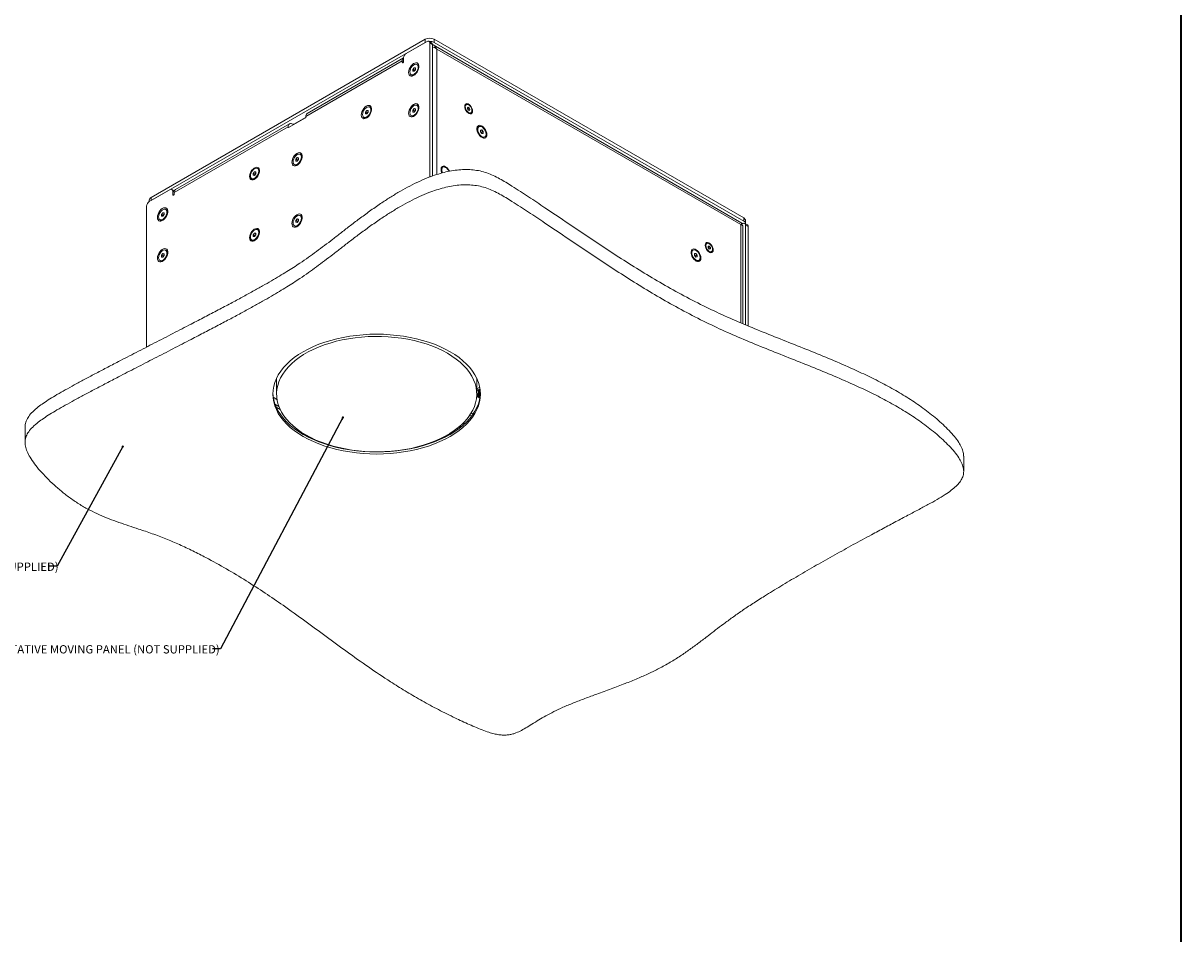
# Model space of a CAD drawing. Units: millimetres. Extents: x 75 to 17915, y 137 to 5430.
# Drawn here: x 5075 to 6000, y 2525 to 3254 of the extents above; entities that cross this region are included whole.
import ezdxf

# ---------------------------------------------------------------- set-up
doc = ezdxf.new("R2010")
doc.units = ezdxf.units.MM
doc.styles.add('SLDTEXTSTYLE1', font='TXT', dxfattribs={"width": 0.7})
doc.dimstyles.new('SLDDIMSTYLE2', dxfattribs={"dimtxt": 0.18, "dimasz": 1.8, "dimexe": 0, "dimexo": 0.0625, "dimgap": 0, "dimtad": 0, "dimtih": 1, "dimtoh": 1, "dimdec": 0, "dimrnd": 1e-09, "dimzin": 0, "dimdsep": 46, "dimtxsty": 'Standard', "dimblk1": 'DOT', "dimblk2": 'DOT', "dimsah": 1, "dimcen": 0.09, "dimadec": 0, "dimazin": 0, "dimtfac": 1.8, "dimtdec": 0, "dimtofl": 0, "dimtmove": 0, "dimatfit": 3, "dimldrblk": 'DOT', "dimfxl": 0, "dimfrac": 2, "dimtolj": 1, "dimtzin": 0, "dimarcsym": 0})

# ---------------------------------------------------------------- blocks, each defined once
blk = doc.blocks.new('_Dot')
at = {"color": 0, "linetype": 'ByBlock', "lineweight": -2}
blk.add_line((-0.5, 0), (-1, 0), dxfattribs=at)
at = {"color": 0, "linetype": 'ByBlock', "const_width": 0.5}
blk.add_lwpolyline([(-0.25, 0, 1), (0.25, 0, 1)], format="xyb", close=True, dxfattribs=at)

msp = doc.modelspace()

# ---------------------------------------------------------------- linework, layer by layer
at = {"color": 7, "linetype": 'Continuous', "lineweight": 35}
msp.add_line((6000, 4850.06), (6000, 200.35), dxfattribs=at)
at = {"color": 7, "linetype": 'Continuous', "lineweight": 18}
for p, q in [((5176.82, 3114.04), (5396.02, 3240.58)), ((5396.02, 3238.13), (5396.02, 3240.58)), ((5401.06, 3237.87), (5398.94, 3239.1)), ((5403.1, 3240.58), (5403.1, 3238.13)), ((5403.1, 3240.58), (5650.58, 3097.71)), ((5176.82, 3111.59), (5396.02, 3238.13)), ((5397.44, 3238.95), (5380.82, 3229.36)), ((5399.56, 3130.47), (5399.56, 3237.72)), ((5401.68, 3236.5), (5399.56, 3237.72)), ((5401.68, 3131.22), (5401.68, 3236.5)), ((5649.14, 3093.65), (5402.43, 3236.08)), ((5403.1, 3238.13), (5650.58, 3095.26)), ((5648.39, 3092.36), (5405.29, 3232.7)), ((5405.29, 3232.7), (5405.29, 3132.48)), ((5377.64, 3223.35), (5300.57, 3178.86)), ((5378.7, 3225.69), (5301.62, 3181.19)), ((5377.64, 3223.35), (5377.64, 3222.13)), ((5378.7, 3222.74), (5377.64, 3223.35)), ((5378.17, 3221.82), (5377.64, 3222.13)), ((5378.7, 3222.74), (5378.7, 3225.68)), ((5384.65, 3212.31), (5385.28, 3211.95)), ((5385.95, 3216.49), (5387.01, 3217.81)), ((5385.95, 3215.07), (5385.95, 3216.49)), ((5387.29, 3215.71), (5385.95, 3216.49)), ((5387.01, 3214.98), (5385.95, 3215.07)), ((5387.01, 3217.81), (5388.07, 3217.71)), ((5388.07, 3217.19), (5387.01, 3217.81)), ((5388.07, 3216.3), (5387.01, 3214.98)), ((5387.29, 3215.71), (5387.82, 3216.37)), ((5387.29, 3215.33), (5387.29, 3215.71)), ((5387.82, 3216.37), (5388.07, 3216.68)), ((5388.07, 3217.71), (5388.07, 3216.3)), ((5389.99, 3220.11), (5389.37, 3220.48)), ((5348.12, 3182.4), (5349.18, 3183.72)), ((5349.18, 3183.72), (5350.24, 3183.62)), ((5350.24, 3183.11), (5349.18, 3183.72)), ((5350.24, 3183.62), (5350.24, 3182.21)), ((5352.16, 3186.03), (5351.54, 3186.39)), ((5385.95, 3183.83), (5387.01, 3185.14)), ((5385.95, 3182.41), (5385.95, 3183.83)), ((5387.29, 3183.05), (5385.95, 3183.83)), ((5387.01, 3185.14), (5388.07, 3185.05)), ((5388.07, 3184.53), (5387.01, 3185.14)), ((5388.07, 3183.64), (5387.01, 3182.32)), ((5387.29, 3183.05), (5387.82, 3183.71)), ((5387.82, 3183.71), (5388.07, 3184.02)), ((5388.07, 3185.05), (5388.07, 3183.64)), ((5389.99, 3187.45), (5389.37, 3187.81)), ((5428.79, 3188.32), (5428.29, 3188.03)), ((5429.65, 3185.7), (5430.2, 3186.38)), ((5430.12, 3184.39), (5429.65, 3185.7)), ((5429.77, 3185.37), (5430.16, 3185.12)), ((5431.14, 3183.74), (5430.12, 3184.39)), ((5430.16, 3185.12), (5431.22, 3185.73)), ((5430.16, 3185.12), (5430.4, 3184.46)), ((5430.2, 3186.38), (5431.22, 3185.73)), ((5430.4, 3184.46), (5430.51, 3184.14)), ((5430.85, 3183.93), (5431.69, 3184.42)), ((5431.69, 3184.42), (5431.14, 3183.74)), ((5431.22, 3185.73), (5431.69, 3184.42)), ((5286.78, 3170.16), (5300.21, 3177.92)), ((5300.23, 3177.93), (5291.02, 3172.61)), ((5300.57, 3178.53), (5300.57, 3178.86)), ((5346.82, 3178.22), (5347.45, 3177.86)), ((5348.12, 3180.99), (5348.12, 3182.4)), ((5349.46, 3181.62), (5348.12, 3182.4)), ((5349.18, 3180.89), (5348.12, 3180.99)), ((5350.24, 3182.21), (5349.18, 3180.89)), ((5349.46, 3181.62), (5349.99, 3182.28)), ((5349.46, 3181.24), (5349.46, 3181.62)), ((5349.99, 3182.28), (5350.24, 3182.59)), ((5384.65, 3179.65), (5385.28, 3179.29)), ((5387.01, 3182.32), (5385.95, 3182.41)), ((5387.29, 3182.67), (5387.29, 3183.05)), ((5432.05, 3181.51), (5432.56, 3181.8)), ((5286.42, 3170.7), (5195.21, 3118.04)), ((5287.48, 3173.03), (5196.26, 3120.37)), ((5286.42, 3170.7), (5286.42, 3170.37)), ((5286.42, 3170.37), (5286.78, 3170.16)), ((5290.31, 3172.61), (5290.03, 3172.78)), ((5290.31, 3172.21), (5290.31, 3172.61)), ((5291.02, 3172.61), (5291.02, 3172.61)), ((5438.92, 3170.77), (5438.3, 3170.41)), ((5440.22, 3168.01), (5441.28, 3168.1)), ((5440.22, 3167.49), (5441.28, 3168.1)), ((5440.22, 3166.59), (5440.22, 3168.01)), ((5440.22, 3166.97), (5440.47, 3166.67)), ((5441.28, 3165.27), (5440.22, 3166.59)), ((5440.47, 3166.67), (5441, 3166.01)), ((5441, 3166.01), (5442.34, 3166.78)), ((5441, 3166.01), (5441, 3165.63)), ((5441.28, 3168.1), (5442.34, 3166.78)), ((5442.34, 3165.37), (5441.28, 3165.27)), ((5442.34, 3166.78), (5442.34, 3165.37)), ((5443.01, 3162.24), (5443.64, 3162.6)), ((5296.65, 3148.27), (5296.03, 3148.63)), ((5262.54, 3136.94), (5261.91, 3137.3)), ((5291.31, 3140.46), (5291.94, 3140.1)), ((5292.61, 3144.64), (5293.67, 3145.96)), ((5292.61, 3143.23), (5292.61, 3144.64)), ((5293.95, 3143.86), (5292.61, 3144.64)), ((5293.67, 3143.13), (5292.61, 3143.23)), ((5293.67, 3145.96), (5294.73, 3145.86)), ((5294.73, 3145.35), (5293.67, 3145.96)), ((5294.73, 3144.45), (5293.67, 3143.13)), ((5293.95, 3143.86), (5294.48, 3144.52)), ((5293.95, 3143.48), (5293.95, 3143.86)), ((5294.48, 3144.52), (5294.73, 3144.83)), ((5294.73, 3145.86), (5294.73, 3144.45)), ((5409.43, 3138.56), (5408.99, 3138.3)), ((5412.29, 3138.11), (5411.94, 3138.31)), ((5257.2, 3129.14), (5257.82, 3128.77)), ((5258.49, 3133.31), (5259.55, 3134.63)), ((5258.49, 3131.9), (5258.49, 3133.31)), ((5259.84, 3132.54), (5258.49, 3133.31)), ((5259.55, 3131.8), (5258.49, 3131.9)), ((5259.55, 3134.63), (5260.61, 3134.54)), ((5260.61, 3134.02), (5259.55, 3134.63)), ((5260.61, 3133.12), (5259.55, 3131.8)), ((5259.84, 3132.54), (5260.37, 3133.2)), ((5259.84, 3132.16), (5259.84, 3132.54)), ((5260.37, 3133.2), (5260.61, 3133.51)), ((5260.61, 3134.54), (5260.61, 3133.12)), ((5192.02, 3120.36), (5175.41, 3110.77)), ((5195.45, 3119.4), (5193.52, 3120.51)), ((5194.15, 3119.14), (5194.15, 3116.2)), ((5195.23, 3118.51), (5194.15, 3119.14)), ((5195.02, 3119.65), (5196.12, 3120.28)), ((5175.36, 3112), (5175.36, 3110.74)), ((5176.82, 3114.04), (5176.82, 3111.59)), ((5194.68, 3115.89), (5194.15, 3116.2)), ((5195.21, 3116.81), (5195.21, 3118.04)), ((5173.29, 3107.1), (5173.29, 2994.51)), ((5185.13, 3100.56), (5186.19, 3101.88)), ((5185.13, 3099.14), (5185.13, 3100.56)), ((5186.47, 3099.78), (5185.13, 3100.56)), ((5186.19, 3101.88), (5187.25, 3101.78)), ((5187.25, 3101.26), (5186.19, 3101.88)), ((5187.25, 3100.37), (5186.19, 3099.05)), ((5186.47, 3099.78), (5187, 3100.44)), ((5187, 3100.44), (5187.25, 3100.75)), ((5187.25, 3101.78), (5187.25, 3100.37)), ((5189.17, 3104.18), (5188.55, 3104.55)), ((5183.83, 3096.38), (5184.46, 3096.02)), ((5186.19, 3099.05), (5185.13, 3099.14)), ((5186.47, 3099.4), (5186.47, 3099.78)), ((5291.31, 3091.47), (5291.94, 3091.11)), ((5292.61, 3095.65), (5293.67, 3096.97)), ((5292.61, 3094.23), (5292.61, 3095.65)), ((5293.95, 3094.87), (5292.61, 3095.65)), ((5293.67, 3094.14), (5292.61, 3094.23)), ((5293.67, 3096.97), (5294.73, 3096.87)), ((5294.73, 3096.35), (5293.67, 3096.97)), ((5294.73, 3095.46), (5293.67, 3094.14)), ((5293.95, 3094.87), (5294.48, 3095.53)), ((5293.95, 3094.49), (5293.95, 3094.87)), ((5294.48, 3095.53), (5294.73, 3095.84)), ((5294.73, 3096.87), (5294.73, 3095.46)), ((5296.65, 3099.27), (5296.03, 3099.64)), ((5648.39, 3092.36), (5648.48, 3092.41)), ((5648.39, 3092.36), (5648.39, 3013.8)), ((5648.62, 3092.49), (5649.88, 3093.22)), ((5649.88, 3013.16), (5649.88, 3091.1)), ((5650.58, 3095.26), (5650.58, 3097.71)), ((5653.5, 3092.14), (5651.38, 3093.37)), ((5652, 3091.99), (5652, 3012.25)), ((5654.12, 3090.77), (5652, 3091.99)), ((5652.05, 3093.22), (5652.05, 3095.67)), ((5258.49, 3084.32), (5259.55, 3085.64)), ((5258.49, 3082.91), (5258.49, 3084.32)), ((5259.84, 3083.55), (5258.49, 3084.32)), ((5259.55, 3082.81), (5258.49, 3082.91)), ((5259.55, 3085.64), (5260.61, 3085.55)), ((5260.61, 3085.03), (5259.55, 3085.64)), ((5260.61, 3084.13), (5259.55, 3082.81)), ((5259.84, 3083.55), (5260.37, 3084.21)), ((5259.84, 3083.16), (5259.84, 3083.55)), ((5260.37, 3084.21), (5260.61, 3084.51)), ((5260.61, 3085.55), (5260.61, 3084.13)), ((5262.54, 3087.95), (5261.91, 3088.31)), ((5654.12, 3090.77), (5654.12, 3011.34)), ((5257.2, 3080.14), (5257.82, 3079.78)), ((5621.12, 3077.29), (5620.62, 3077)), ((5622.12, 3075.13), (5623.01, 3075.21)), ((5622.12, 3074.7), (5623.01, 3075.21)), ((5622.12, 3073.95), (5622.12, 3075.13)), ((5622.12, 3074.37), (5622.39, 3074.04)), ((5623.01, 3072.85), (5622.12, 3073.95)), ((5622.39, 3074.04), (5622.83, 3073.49)), ((5622.83, 3073.49), (5623.89, 3074.11)), ((5622.83, 3073.49), (5622.83, 3073.07)), ((5623.01, 3075.21), (5623.89, 3074.11)), ((5623.89, 3072.93), (5623.01, 3072.85)), ((5623.89, 3074.11), (5623.89, 3072.93)), ((5183.83, 3063.72), (5184.46, 3063.36)), ((5185.13, 3067.9), (5186.19, 3069.21)), ((5185.13, 3066.48), (5185.13, 3067.9)), ((5186.47, 3067.12), (5185.13, 3067.9)), ((5186.19, 3066.39), (5185.13, 3066.48)), ((5186.19, 3069.21), (5187.25, 3069.12)), ((5187.25, 3068.6), (5186.19, 3069.21)), ((5187.25, 3067.71), (5186.19, 3066.39)), ((5186.47, 3067.12), (5187, 3067.78)), ((5186.47, 3066.74), (5186.47, 3067.12)), ((5187, 3067.78), (5187.25, 3068.09)), ((5187.25, 3069.12), (5187.25, 3067.71)), ((5189.17, 3071.52), (5188.55, 3071.88)), ((5610.04, 3071.99), (5609.42, 3071.62)), ((5611.34, 3069.22), (5612.4, 3069.32)), ((5611.34, 3068.7), (5612.4, 3069.32)), ((5611.34, 3067.81), (5611.34, 3069.22)), ((5611.34, 3068.19), (5611.59, 3067.88)), ((5612.4, 3066.49), (5611.34, 3067.81)), ((5611.59, 3067.88), (5612.12, 3067.22)), ((5612.12, 3067.22), (5613.46, 3068)), ((5612.12, 3067.22), (5612.12, 3066.84)), ((5612.4, 3069.32), (5613.46, 3068)), ((5613.46, 3066.58), (5612.4, 3066.49)), ((5613.46, 3068), (5613.46, 3066.58)), ((5614.13, 3063.46), (5614.76, 3063.82)), ((5624.38, 3070.47), (5624.89, 3070.77)), ((5277.13, 2969.1), (5277.14, 2969.63)), ((5277.13, 2969.62), (5277.13, 2969.1)), ((5277.13, 2969.1), (5277.13, 2956.85)), ((5437.13, 2969.63), (5437.13, 2969.1)), ((5437.13, 2969.1), (5437.13, 2969.62)), ((5437.13, 2956.85), (5437.13, 2969.1)), ((5439.58, 2962.4), (5437.13, 2960.99)), ((5277.47, 2952.63), (5274.44, 2954.38)), ((5437.08, 2955.21), (5439.72, 2953.69)), ((5438.39, 2956.92), (5437.13, 2957.64)), ((5438.39, 2956.92), (5437.35, 2954.87)), ((5437.96, 2960.41), (5438.43, 2958.52)), ((5438.83, 2960.39), (5438.79, 2960.41)), ((5279, 2946.93), (5275.87, 2948.74)), ((5276.77, 2946.49), (5279.98, 2944.64)), ((5427.21, 2934.57), (5427.21, 2932.8)), ((5431.64, 2940.03), (5433.1, 2939.18)), ((5432.78, 2941.82), (5434.35, 2940.91)), ((5076.08, 2930.41), (5076.08, 2918.16)), ((5421.65, 2929.11), (5421.65, 2928.34)), ((5421.76, 2929.27), (5421.76, 2928.42)), ((5423.6, 2930.82), (5422.34, 2930.1)), ((5423.68, 2931.01), (5422.89, 2930.55)), ((5424.03, 2930.58), (5424.03, 2930.12)), ((5424.84, 2930.77), (5424.38, 2931.04)), ((5424.59, 2930.58), (5424.59, 2930.57)), ((5424.6, 2930.57), (5424.59, 2930.58)), ((5427.14, 2932.74), (5426.03, 2933.38)), ((5826.4, 2894.96), (5826.4, 2907.21))]:
    msp.add_line(p, q, dxfattribs=at)
at = {"color": 7, "linetype": 'Continuous', "lineweight": 18, "flags": 128}
for points in [[(5377.64, 3222.13), (5377.68, 3221.92), (5377.8, 3221.79), (5377.97, 3221.75), (5378.17, 3221.82), (5378.37, 3221.99), (5378.55, 3222.22), (5378.66, 3222.48), (5378.7, 3222.74)], [(5382.7, 3214.11), (5382.83, 3212.99), (5383.21, 3212.1), (5383.82, 3211.48), (5384.62, 3211.18), (5385.55, 3211.21), (5386.57, 3211.58), (5387.61, 3212.25), (5388.59, 3213.19), (5389.47, 3214.34), (5390.18, 3215.62), (5390.68, 3216.96), (5390.94, 3218.26), (5390.94, 3219.46), (5390.68, 3220.47), (5390.18, 3221.23), (5389.47, 3221.7), (5388.59, 3221.83), (5387.61, 3221.63), (5386.57, 3221.11), (5385.55, 3220.3), (5384.62, 3219.25), (5383.82, 3218.02), (5383.21, 3216.7), (5382.83, 3215.37), (5382.7, 3214.11)], [(5383.68, 3214.47), (5383.81, 3213.46), (5384.2, 3212.69), (5384.83, 3212.22), (5385.62, 3212.09), (5386.53, 3212.31), (5387.48, 3212.86), (5388.39, 3213.69), (5389.19, 3214.74), (5389.81, 3215.93), (5390.21, 3217.15), (5390.34, 3218.32), (5390.21, 3219.32), (5389.81, 3220.09), (5389.19, 3220.56), (5388.39, 3220.69), (5387.48, 3220.48), (5386.53, 3219.93), (5385.62, 3219.09), (5384.83, 3218.04), (5384.2, 3216.85), (5383.81, 3215.63), (5383.68, 3214.47)], [(5388.07, 3216.63), (5387.95, 3216.51), (5387.82, 3216.37)], [(5344.87, 3180.02), (5345, 3178.91), (5345.38, 3178.01), (5345.99, 3177.4), (5346.79, 3177.09), (5347.72, 3177.13), (5348.74, 3177.49), (5349.78, 3178.16), (5350.76, 3179.1), (5351.64, 3180.25), (5352.35, 3181.53), (5352.85, 3182.87), (5353.11, 3184.18), (5353.11, 3185.37), (5352.85, 3186.39), (5352.35, 3187.15), (5351.64, 3187.61), (5350.76, 3187.75), (5349.78, 3187.55), (5348.74, 3187.02), (5347.72, 3186.21), (5346.79, 3185.16), (5345.99, 3183.94), (5345.38, 3182.62), (5345, 3181.28), (5344.87, 3180.02)], [(5345.84, 3180.38), (5345.98, 3179.37), (5346.37, 3178.6), (5347, 3178.13), (5347.79, 3178), (5348.7, 3178.22), (5349.65, 3178.77), (5350.56, 3179.6), (5351.36, 3180.66), (5351.98, 3181.84), (5352.38, 3183.07), (5352.51, 3184.23), (5352.38, 3185.24), (5351.98, 3186.01), (5351.36, 3186.47), (5350.56, 3186.61), (5349.65, 3186.39), (5348.7, 3185.84), (5347.79, 3185.01), (5347, 3183.95), (5346.37, 3182.77), (5345.98, 3181.54), (5345.84, 3180.38)], [(5382.7, 3181.44), (5382.83, 3180.33), (5383.21, 3179.44), (5383.82, 3178.82), (5384.62, 3178.52), (5385.55, 3178.55), (5386.57, 3178.92), (5387.61, 3179.59), (5388.59, 3180.53), (5389.47, 3181.67), (5390.18, 3182.96), (5390.68, 3184.29), (5390.94, 3185.6), (5390.94, 3186.8), (5390.68, 3187.81), (5390.18, 3188.57), (5389.47, 3189.04), (5388.59, 3189.17), (5387.61, 3188.97), (5386.57, 3188.45), (5385.55, 3187.64), (5384.62, 3186.59), (5383.82, 3185.36), (5383.21, 3184.04), (5382.83, 3182.71), (5382.7, 3181.44)], [(5383.68, 3181.81), (5383.81, 3180.8), (5384.2, 3180.03), (5384.83, 3179.56), (5385.62, 3179.43), (5386.53, 3179.65), (5387.48, 3180.19), (5388.39, 3181.03), (5389.19, 3182.08), (5389.81, 3183.27), (5390.21, 3184.49), (5390.34, 3185.66), (5390.21, 3186.66), (5389.81, 3187.43), (5389.19, 3187.9), (5388.39, 3188.03), (5387.48, 3187.82), (5386.53, 3187.27), (5385.62, 3186.43), (5384.83, 3185.38), (5384.2, 3184.19), (5383.81, 3182.97), (5383.68, 3181.81)], [(5388.07, 3183.97), (5387.95, 3183.85), (5387.82, 3183.71)], [(5433.84, 3183.23), (5433.71, 3184.33), (5433.34, 3185.5), (5432.75, 3186.63), (5431.99, 3187.63), (5431.12, 3188.42), (5430.22, 3188.94), (5429.36, 3189.15), (5428.6, 3189.02), (5428.01, 3188.58), (5427.63, 3187.84), (5427.51, 3186.89), (5427.63, 3185.78), (5428.01, 3184.62), (5428.6, 3183.49), (5429.36, 3182.49), (5430.22, 3181.7), (5431.12, 3181.18), (5431.99, 3180.97), (5432.75, 3181.1), (5433.34, 3181.54), (5433.71, 3182.27), (5433.84, 3183.23)], [(5430.8, 3188.06), (5429.97, 3188.43), (5429.21, 3188.47), (5428.59, 3188.18), (5428.18, 3187.58), (5428.01, 3186.74), (5428.11, 3185.73), (5428.45, 3184.65), (5429.01, 3183.62), (5429.73, 3182.73), (5430.55, 3182.06), (5431.38, 3181.69), (5432.14, 3181.65), (5432.75, 3181.94), (5433.16, 3182.54), (5433.33, 3183.38), (5433.24, 3184.39), (5432.9, 3185.46), (5432.34, 3186.5), (5431.61, 3187.39), (5430.8, 3188.06)], [(5350.24, 3182.55), (5350.12, 3182.43), (5349.99, 3182.28)], [(5445.24, 3164.4), (5445.12, 3165.61), (5444.75, 3166.89), (5444.17, 3168.15), (5443.4, 3169.32), (5442.5, 3170.33), (5441.53, 3171.11), (5440.54, 3171.61), (5439.59, 3171.8), (5438.76, 3171.67), (5438.08, 3171.22), (5437.6, 3170.5), (5437.35, 3169.53), (5437.35, 3168.38), (5437.6, 3167.13), (5438.08, 3165.85), (5438.76, 3164.62), (5439.59, 3163.52), (5440.54, 3162.62), (5441.53, 3161.98), (5442.5, 3161.63), (5443.4, 3161.6), (5444.17, 3161.89), (5444.75, 3162.48), (5445.12, 3163.34), (5445.24, 3164.4)], [(5437.95, 3168.61), (5438.08, 3167.45), (5438.47, 3166.23), (5439.1, 3165.04), (5439.89, 3163.99), (5440.81, 3163.15), (5441.75, 3162.6), (5442.66, 3162.39), (5443.46, 3162.52), (5444.08, 3162.99), (5444.48, 3163.76), (5444.61, 3164.76), (5444.48, 3165.93), (5444.08, 3167.15), (5443.46, 3168.34), (5442.66, 3169.39), (5441.75, 3170.22), (5440.81, 3170.77), (5439.89, 3170.99), (5439.1, 3170.86), (5438.47, 3170.39), (5438.08, 3169.62), (5437.95, 3168.61)], [(5440.47, 3166.67), (5440.34, 3166.81), (5440.22, 3166.93)], [(5289.36, 3142.26), (5289.49, 3141.15), (5289.87, 3140.25), (5290.48, 3139.64), (5291.28, 3139.33), (5292.22, 3139.37), (5293.23, 3139.73), (5294.27, 3140.4), (5295.26, 3141.34), (5296.13, 3142.49), (5296.84, 3143.77), (5297.34, 3145.11), (5297.6, 3146.42), (5297.6, 3147.62), (5297.34, 3148.63), (5296.84, 3149.39), (5296.13, 3149.85), (5295.26, 3149.99), (5294.27, 3149.79), (5293.23, 3149.26), (5292.22, 3148.45), (5291.28, 3147.4), (5290.48, 3146.18), (5289.87, 3144.86), (5289.49, 3143.52), (5289.36, 3142.26)], [(5297.01, 3146.47), (5296.87, 3147.48), (5296.48, 3148.25), (5295.85, 3148.72), (5295.06, 3148.85), (5294.14, 3148.63), (5293.2, 3148.08), (5292.29, 3147.25), (5291.49, 3146.19), (5290.87, 3145.01), (5290.47, 3143.78), (5290.34, 3142.62), (5290.47, 3141.61), (5290.87, 3140.84), (5291.49, 3140.37), (5292.29, 3140.24), (5293.2, 3140.46), (5294.15, 3141.01), (5295.06, 3141.84), (5295.85, 3142.9), (5296.48, 3144.08), (5296.87, 3145.31), (5297.01, 3146.47)], [(5255.59, 3130.93), (5255.72, 3129.87), (5256.08, 3129.01), (5256.67, 3128.42), (5257.43, 3128.13), (5258.33, 3128.16), (5259.3, 3128.51), (5260.3, 3129.16), (5261.24, 3130.05), (5262.08, 3131.15), (5262.76, 3132.38), (5263.23, 3133.66), (5263.48, 3134.91), (5263.48, 3136.06), (5263.23, 3137.03), (5262.76, 3137.76), (5262.08, 3138.2), (5261.24, 3138.33), (5260.3, 3138.14), (5259.3, 3137.64), (5258.33, 3136.86), (5257.43, 3135.85), (5256.67, 3134.68), (5256.08, 3133.42), (5255.72, 3132.14), (5255.59, 3130.93)], [(5262.89, 3135.14), (5262.75, 3136.15), (5262.36, 3136.92), (5261.74, 3137.39), (5260.94, 3137.52), (5260.03, 3137.3), (5259.08, 3136.76), (5258.17, 3135.92), (5257.37, 3134.87), (5256.75, 3133.68), (5256.35, 3132.46), (5256.22, 3131.29), (5256.35, 3130.29), (5256.75, 3129.52), (5257.37, 3129.05), (5258.17, 3128.92), (5259.08, 3129.13), (5260.03, 3129.68), (5260.94, 3130.52), (5261.74, 3131.57), (5262.36, 3132.76), (5262.75, 3133.98), (5262.89, 3135.14)], [(5294.73, 3144.79), (5294.61, 3144.67), (5294.48, 3144.52)], [(5415.36, 3135.07), (5414.91, 3135.95), (5414.14, 3137.07), (5413.25, 3138.02), (5412.29, 3138.72), (5411.33, 3139.13), (5410.43, 3139.22), (5409.66, 3138.98), (5409.07, 3138.43), (5408.7, 3137.61), (5408.58, 3136.57), (5408.7, 3135.39), (5409.07, 3134.14), (5409.29, 3133.64)], [(5412.29, 3138.11), (5411.39, 3138.47), (5410.57, 3138.52), (5409.88, 3138.23), (5409.39, 3137.63), (5409.14, 3136.77), (5409.14, 3135.73), (5409.39, 3134.58), (5409.71, 3133.76)], [(5260.61, 3133.46), (5260.49, 3133.34), (5260.37, 3133.2)], [(5194.15, 3116.2), (5194.19, 3115.99), (5194.3, 3115.86), (5194.47, 3115.82), (5194.68, 3115.89), (5194.88, 3116.06), (5195.05, 3116.29), (5195.17, 3116.55), (5195.21, 3116.81)], [(5181.88, 3098.18), (5182.01, 3097.06), (5182.39, 3096.17), (5183, 3095.55), (5183.8, 3095.25), (5184.74, 3095.28), (5185.75, 3095.65), (5186.79, 3096.32), (5187.78, 3097.26), (5188.65, 3098.41), (5189.36, 3099.69), (5189.86, 3101.03), (5190.12, 3102.33), (5190.12, 3103.53), (5189.86, 3104.54), (5189.36, 3105.3), (5188.65, 3105.77), (5187.78, 3105.9), (5186.79, 3105.7), (5185.75, 3105.18), (5184.74, 3104.37), (5183.8, 3103.32), (5183, 3102.09), (5182.39, 3100.77), (5182.01, 3099.44), (5181.88, 3098.18)], [(5182.86, 3098.54), (5182.99, 3097.53), (5183.39, 3096.76), (5184.01, 3096.29), (5184.81, 3096.16), (5185.72, 3096.38), (5186.67, 3096.93), (5187.58, 3097.76), (5188.37, 3098.81), (5189, 3100), (5189.39, 3101.22), (5189.52, 3102.39), (5189.39, 3103.39), (5189, 3104.16), (5188.37, 3104.63), (5187.58, 3104.76), (5186.67, 3104.55), (5185.72, 3104), (5184.81, 3103.16), (5184.01, 3102.11), (5183.39, 3100.92), (5182.99, 3099.7), (5182.86, 3098.54)], [(5187.25, 3100.7), (5187.13, 3100.58), (5187, 3100.44)], [(5289.36, 3093.27), (5289.49, 3092.15), (5289.87, 3091.26), (5290.48, 3090.64), (5291.28, 3090.34), (5292.22, 3090.37), (5293.23, 3090.74), (5294.27, 3091.41), (5295.26, 3092.35), (5296.13, 3093.5), (5296.84, 3094.78), (5297.34, 3096.12), (5297.6, 3097.43), (5297.6, 3098.62), (5297.34, 3099.63), (5296.84, 3100.39), (5296.13, 3100.86), (5295.26, 3100.99), (5294.27, 3100.79), (5293.23, 3100.27), (5292.22, 3099.46), (5291.28, 3098.41), (5290.48, 3097.18), (5289.87, 3095.86), (5289.49, 3094.53), (5289.36, 3093.27)], [(5297.01, 3097.48), (5296.87, 3098.48), (5296.48, 3099.25), (5295.85, 3099.72), (5295.06, 3099.85), (5294.14, 3099.64), (5293.2, 3099.09), (5292.29, 3098.25), (5291.49, 3097.2), (5290.87, 3096.01), (5290.47, 3094.79), (5290.34, 3093.63), (5290.47, 3092.62), (5290.87, 3091.85), (5291.49, 3091.38), (5292.29, 3091.25), (5293.2, 3091.47), (5294.15, 3092.02), (5295.06, 3092.85), (5295.85, 3093.9), (5296.48, 3095.09), (5296.87, 3096.32), (5297.01, 3097.48)], [(5294.73, 3095.79), (5294.61, 3095.67), (5294.48, 3095.53)], [(5255.59, 3081.94), (5255.72, 3080.88), (5256.08, 3080.02), (5256.67, 3079.43), (5257.43, 3079.14), (5258.33, 3079.17), (5259.3, 3079.52), (5260.3, 3080.16), (5261.24, 3081.06), (5262.08, 3082.16), (5262.76, 3083.39), (5263.23, 3084.67), (5263.48, 3085.92), (5263.48, 3087.07), (5263.23, 3088.04), (5262.76, 3088.76), (5262.08, 3089.21), (5261.24, 3089.34), (5260.3, 3089.15), (5259.3, 3088.65), (5258.33, 3087.87), (5257.43, 3086.86), (5256.67, 3085.69), (5256.08, 3084.43), (5255.72, 3083.15), (5255.59, 3081.94)], [(5262.89, 3086.15), (5262.75, 3087.16), (5262.36, 3087.93), (5261.74, 3088.4), (5260.94, 3088.53), (5260.03, 3088.31), (5259.08, 3087.76), (5258.17, 3086.93), (5257.37, 3085.87), (5256.75, 3084.69), (5256.35, 3083.46), (5256.22, 3082.3), (5256.35, 3081.29), (5256.75, 3080.53), (5257.37, 3080.06), (5258.17, 3079.92), (5259.08, 3080.14), (5260.03, 3080.69), (5260.94, 3081.52), (5261.74, 3082.58), (5262.36, 3083.76), (5262.75, 3084.99), (5262.89, 3086.15)], [(5260.61, 3084.47), (5260.49, 3084.35), (5260.37, 3084.21)], [(5181.88, 3065.51), (5182.01, 3064.4), (5182.39, 3063.51), (5183, 3062.89), (5183.8, 3062.59), (5184.74, 3062.62), (5185.75, 3062.99), (5186.79, 3063.66), (5187.78, 3064.6), (5188.65, 3065.74), (5189.36, 3067.03), (5189.86, 3068.36), (5190.12, 3069.67), (5190.12, 3070.87), (5189.86, 3071.88), (5189.36, 3072.64), (5188.65, 3073.11), (5187.78, 3073.24), (5186.79, 3073.04), (5185.75, 3072.52), (5184.74, 3071.71), (5183.8, 3070.66), (5183, 3069.43), (5182.39, 3068.11), (5182.01, 3066.78), (5181.88, 3065.51)], [(5616.36, 3065.62), (5616.23, 3066.83), (5615.87, 3068.1), (5615.29, 3069.37), (5614.52, 3070.54), (5613.62, 3071.54), (5612.65, 3072.32), (5611.66, 3072.82), (5610.71, 3073.01), (5609.88, 3072.88), (5609.2, 3072.44), (5608.72, 3071.71), (5608.47, 3070.74), (5608.47, 3069.6), (5608.72, 3068.34), (5609.2, 3067.06), (5609.88, 3065.84), (5610.71, 3064.74), (5611.66, 3063.84), (5612.65, 3063.2), (5613.62, 3062.85), (5614.52, 3062.82), (5615.29, 3063.11), (5615.87, 3063.7), (5616.23, 3064.55), (5616.36, 3065.62)], [(5626.17, 3072.2), (5626.05, 3073.3), (5625.67, 3074.47), (5625.08, 3075.59), (5624.32, 3076.6), (5623.46, 3077.39), (5622.56, 3077.91), (5621.69, 3078.11), (5620.93, 3077.99), (5620.34, 3077.54), (5619.97, 3076.81), (5619.84, 3075.86), (5619.97, 3074.75), (5620.34, 3073.59), (5620.93, 3072.46), (5621.69, 3071.46), (5622.56, 3070.67), (5623.46, 3070.15), (5624.32, 3069.94), (5625.08, 3070.07), (5625.67, 3070.51), (5626.05, 3071.24), (5626.17, 3072.2)], [(5620.34, 3075.56), (5620.47, 3074.54), (5620.85, 3073.46), (5621.44, 3072.44), (5622.18, 3071.58), (5623.01, 3070.95), (5623.83, 3070.63), (5624.57, 3070.64), (5625.16, 3070.98), (5625.54, 3071.62), (5625.67, 3072.49), (5625.54, 3073.52), (5625.16, 3074.59), (5624.57, 3075.61), (5623.83, 3076.48), (5623.01, 3077.1), (5622.18, 3077.43), (5621.44, 3077.42), (5620.85, 3077.08), (5620.47, 3076.44), (5620.34, 3075.56)], [(5182.86, 3065.88), (5182.99, 3064.87), (5183.39, 3064.1), (5184.01, 3063.63), (5184.81, 3063.5), (5185.72, 3063.72), (5186.67, 3064.26), (5187.58, 3065.1), (5188.37, 3066.15), (5189, 3067.34), (5189.39, 3068.56), (5189.52, 3069.73), (5189.39, 3070.73), (5189, 3071.5), (5188.37, 3071.97), (5187.58, 3072.1), (5186.67, 3071.89), (5185.72, 3071.34), (5184.81, 3070.5), (5184.01, 3069.45), (5183.39, 3068.26), (5182.99, 3067.04), (5182.86, 3065.88)], [(5187.25, 3068.04), (5187.13, 3067.92), (5187, 3067.78)], [(5609.07, 3069.83), (5609.2, 3068.66), (5609.59, 3067.44), (5610.22, 3066.25), (5611.01, 3065.2), (5611.92, 3064.37), (5612.87, 3063.82), (5613.78, 3063.6), (5614.58, 3063.73), (5615.2, 3064.2), (5615.6, 3064.97), (5615.73, 3065.98), (5615.6, 3067.14), (5615.2, 3068.36), (5614.58, 3069.55), (5613.78, 3070.6), (5612.87, 3071.44), (5611.92, 3071.99), (5611.01, 3072.2), (5610.22, 3072.07), (5609.59, 3071.6), (5609.2, 3070.83), (5609.07, 3069.83)], [(5611.59, 3067.88), (5611.46, 3068.02), (5611.34, 3068.14)], [(5415.82, 2990.73), (5419.54, 2988.44), (5422.98, 2986.02), (5426.15, 2983.47), (5429.01, 2980.81), (5431.57, 2978.04), (5433.82, 2975.19), (5435.73, 2972.25), (5437.31, 2969.25), (5438.54, 2966.2), (5439.42, 2963.1), (5439.96, 2959.98), (5440.13, 2956.85), (5439.96, 2953.72), (5439.42, 2950.6), (5438.54, 2947.5), (5437.31, 2944.45), (5435.73, 2941.45), (5433.82, 2938.51), (5431.57, 2935.66), (5429.01, 2932.89), (5426.15, 2930.23), (5422.98, 2927.68), (5419.54, 2925.26), (5415.82, 2922.97), (5411.86, 2920.83), (5407.66, 2918.84), (5403.25, 2917.01), (5398.63, 2915.35), (5393.84, 2913.88), (5388.9, 2912.58), (5383.81, 2911.48), (5378.62, 2910.57), (5373.33, 2909.86), (5367.97, 2909.35), (5362.56, 2909.04), (5357.13, 2908.94), (5351.71, 2909.04), (5346.3, 2909.35), (5340.94, 2909.86), (5335.65, 2910.57), (5330.45, 2911.48), (5325.37, 2912.58), (5320.42, 2913.88), (5315.63, 2915.35), (5311.02, 2917.01), (5306.61, 2918.84), (5302.41, 2920.83), (5298.44, 2922.97), (5294.73, 2925.26), (5291.29, 2927.68), (5288.12, 2930.23), (5285.25, 2932.89), (5282.69, 2935.66), (5280.45, 2938.51), (5278.54, 2941.45), (5276.96, 2944.45), (5275.73, 2947.5), (5274.84, 2950.6), (5274.31, 2953.72), (5274.13, 2956.85), (5274.31, 2959.98), (5274.84, 2963.1), (5275.73, 2966.2), (5276.96, 2969.25), (5278.54, 2972.25), (5280.45, 2975.19), (5282.69, 2978.04), (5285.25, 2980.81), (5288.12, 2983.47), (5291.29, 2986.02), (5294.73, 2988.44), (5298.44, 2990.73), (5302.41, 2992.87), (5306.61, 2994.86), (5311.02, 2996.69), (5315.63, 2998.35), (5320.42, 2999.82), (5325.37, 3001.12), (5330.45, 3002.22), (5335.65, 3003.13), (5340.94, 3003.84), (5346.3, 3004.36), (5351.71, 3004.66), (5357.13, 3004.76), (5362.56, 3004.66), (5367.97, 3004.36), (5373.33, 3003.84), (5378.62, 3003.13), (5383.81, 3002.22), (5388.9, 3001.12), (5393.84, 2999.82), (5398.63, 2998.35), (5403.25, 2996.69), (5407.66, 2994.86), (5411.86, 2992.87), (5415.82, 2990.73)], [(5413.7, 2989.51), (5417.35, 2987.25), (5420.74, 2984.86), (5423.84, 2982.35), (5426.64, 2979.72), (5429.13, 2976.99), (5431.3, 2974.17), (5433.14, 2971.27), (5434.63, 2968.31), (5435.79, 2965.29), (5436.59, 2962.24), (5437.03, 2959.16), (5437.12, 2956.08), (5436.85, 2953), (5436.23, 2949.93), (5435.25, 2946.9), (5433.93, 2943.91), (5432.26, 2940.97), (5430.25, 2938.11), (5427.92, 2935.33), (5425.28, 2932.65), (5422.32, 2930.08), (5419.08, 2927.63), (5415.56, 2925.3), (5411.78, 2923.12), (5407.76, 2921.09), (5403.51, 2919.22), (5399.05, 2917.51), (5394.4, 2915.98), (5389.59, 2914.64), (5384.64, 2913.48), (5379.56, 2912.52), (5374.38, 2911.75), (5369.12, 2911.19), (5363.81, 2910.83), (5358.47, 2910.67), (5353.13, 2910.72), (5347.8, 2910.98), (5342.51, 2911.44), (5337.29, 2912.11), (5332.16, 2912.97), (5327.14, 2914.04), (5322.25, 2915.29), (5317.52, 2916.73), (5312.97, 2918.34), (5308.61, 2920.13), (5304.47, 2922.09), (5300.57, 2924.19), (5296.91, 2926.45), (5293.53, 2928.84), (5290.43, 2931.35), (5287.63, 2933.98), (5285.14, 2936.71), (5282.97, 2939.53), (5281.13, 2942.43), (5279.63, 2945.39), (5278.48, 2948.41), (5277.68, 2951.46), (5277.23, 2954.54), (5277.15, 2957.62), (5277.41, 2960.7), (5278.04, 2963.77), (5279.01, 2966.8), (5280.34, 2969.79), (5282.01, 2972.73), (5284.01, 2975.59), (5286.35, 2978.36), (5288.99, 2981.05), (5291.94, 2983.62), (5295.19, 2986.07), (5298.71, 2988.4), (5302.49, 2990.58), (5306.51, 2992.61), (5310.76, 2994.48), (5315.22, 2996.19), (5319.87, 2997.72), (5324.68, 2999.06), (5329.63, 3000.22), (5334.71, 3001.18), (5339.89, 3001.95), (5345.15, 3002.51), (5350.46, 3002.87), (5355.8, 3003.03), (5361.14, 3002.97), (5366.47, 3002.72), (5371.76, 3002.25), (5376.98, 3001.59), (5382.11, 3000.72), (5387.13, 2999.66), (5392.02, 2998.41), (5396.75, 2996.97), (5401.3, 2995.36), (5405.66, 2993.57), (5409.8, 2991.61), (5413.7, 2989.51)], [(5298.44, 2924.6), (5294.73, 2926.89), (5291.29, 2929.31), (5288.12, 2931.86), (5285.25, 2934.53), (5282.69, 2937.29), (5280.45, 2940.15), (5278.54, 2943.08), (5276.96, 2946.08), (5275.73, 2949.14), (5274.84, 2952.23), (5274.31, 2955.35), (5274.15, 2957.67)], [(5440.12, 2957.67), (5439.96, 2955.35), (5439.42, 2952.23), (5438.54, 2949.14), (5437.31, 2946.08), (5435.73, 2943.08), (5433.82, 2940.15), (5431.57, 2937.29), (5429.01, 2934.53), (5426.15, 2931.86), (5422.98, 2929.31), (5419.54, 2926.89), (5415.82, 2924.6), (5411.86, 2922.46), (5407.66, 2920.47), (5403.25, 2918.64), (5398.63, 2916.99), (5393.84, 2915.51), (5388.9, 2914.22), (5383.81, 2913.11), (5378.62, 2912.2), (5373.33, 2911.49), (5367.97, 2910.98), (5362.56, 2910.67), (5357.13, 2910.57), (5351.71, 2910.67), (5346.3, 2910.98), (5340.94, 2911.49), (5335.65, 2912.2), (5330.45, 2913.11), (5325.37, 2914.22), (5320.42, 2915.51), (5315.63, 2916.99), (5311.02, 2918.64), (5306.61, 2920.47), (5302.41, 2922.46), (5298.44, 2924.6)], [(5438.65, 2954.31), (5439.07, 2955.07), (5439.57, 2956.31), (5439.83, 2957.53), (5439.83, 2958.64), (5439.57, 2959.56), (5439.07, 2960.22), (5438.83, 2960.39)], [(5299.76, 2924.66), (5297.93, 2925.47), (5294.17, 2927.26)], [(5420.1, 2927.26), (5416.34, 2925.47), (5414.51, 2924.66)]]:
    msp.add_lwpolyline(points, dxfattribs=at)
at = {"color": 7, "linetype": 'Continuous', "lineweight": 18}
for centre, radius, start, end in [((5399.56, 3233.76), 7.69, 62.60967, 117.39033), ((5398.27, 3237.93), 1.31, 350.78596, 129.20329), ((5399.63, 3231.48), 7.5, 62.44843, 93.55076), ((5400.21, 3236.66), 1.48, 353.70115, 54.98667), ((5380.14, 3223.63), 2.51, 125.01333, 186.29885), ((5383.31, 3225.47), 4.61, 122.60548, 177.39452), ((5386.23, 3213.94), 2.21, 244.54989, 297.74324), ((5389.75, 3214.81), 2.48, 141.02743, 166.56028), ((5388.76, 3218.3), 2.19, 2.00125, 55.71637), ((5350.93, 3184.22), 2.19, 2.00125, 55.71637), ((5389.75, 3182.15), 2.48, 141.02743, 166.56028), ((5388.76, 3185.64), 2.19, 2.00125, 55.71637), ((5429.22, 3186.6), 1.71, 123.31356, 180.84569), ((5428.49, 3183.8), 2.02, 19.18732, 50.41553), ((5428.76, 3183.87), 1.74, 9.61249, 19.84938), ((5299.8, 3178.57), 0.768, 302.60548, 357.39452), ((5302.99, 3179.17), 2.45, 124.05635, 187.25583), ((5348.4, 3179.86), 2.21, 244.54989, 297.74324), ((5351.92, 3180.72), 2.48, 141.02743, 166.56028), ((5386.23, 3181.28), 2.21, 244.54989, 297.74324), ((5431.29, 3183.11), 1.78, 240.37444, 295.45556), ((5288.62, 3171.05), 2.23, 50.79671, 189.21404), ((5286.64, 3170.33), 0.218, 170.78596, 309.20329), ((5290.67, 3173.3), 0.769, 242.60967, 297.39033), ((5439.55, 3168.58), 2.22, 124.46195, 179.77916), ((5438.54, 3165.11), 2.48, 13.43972, 38.97257), ((5442.06, 3164.27), 2.24, 240.47902, 295.26912), ((5295.42, 3146.46), 2.19, 1.99877, 55.71885), ((5292.89, 3142.1), 2.21, 244.55228, 297.74085), ((5296.41, 3142.96), 2.48, 141.03356, 166.56259), ((5410.55, 3136.64), 2.17, 50.29435, 142.93484), ((5408.56, 3132.3), 6.9, 22.89506, 57.29192), ((5258.78, 3130.8), 2.24, 244.73336, 299.51851), ((5262.3, 3131.64), 2.48, 141.03356, 166.56259), ((5261.28, 3135.11), 2.22, 0.21828, 55.54061), ((5192.85, 3119.35), 1.31, 350.78596, 129.20329), ((5197.63, 3118.35), 2.45, 124.05635, 187.25583), ((5177.89, 3106.89), 4.61, 122.60548, 177.39452), ((5177.86, 3111.75), 2.51, 114.37466, 174.3052), ((5188.93, 3098.88), 2.48, 141.02743, 166.56028), ((5187.94, 3102.37), 2.19, 2.00125, 55.71637), ((5185.41, 3098.01), 2.21, 244.54989, 297.74324), ((5292.89, 3093.1), 2.21, 244.55228, 297.74085), ((5296.41, 3093.97), 2.48, 141.03356, 166.56259), ((5295.42, 3097.47), 2.19, 1.99877, 55.71885), ((5650.7, 3092.2), 1.31, 350.78596, 129.20329), ((5649.55, 3095.42), 2.51, 5.6948, 65.62534), ((5649.65, 3093.07), 2.39, 358.16652, 66.89539), ((5652.65, 3090.93), 1.48, 353.70115, 54.98667), ((5262.3, 3082.64), 2.48, 141.03356, 166.56259), ((5261.28, 3086.12), 2.22, 0.21828, 55.54061), ((5258.78, 3081.81), 2.24, 244.73336, 299.5185), ((5621.59, 3075.55), 1.74, 123.92123, 180.238), ((5620.99, 3072.93), 1.78, 38.48783, 50.64706), ((5620.81, 3072.76), 2.03, 9.08268, 39.12724), ((5185.41, 3065.35), 2.21, 244.54989, 297.74324), ((5188.93, 3066.22), 2.48, 141.02743, 166.56028), ((5187.94, 3069.71), 2.19, 2.00125, 55.71637), ((5610.67, 3069.8), 2.22, 124.46195, 179.77915), ((5609.66, 3066.32), 2.48, 13.43972, 38.97257), ((5613.18, 3065.48), 2.24, 240.47902, 295.26912), ((5623.62, 3072.04), 1.74, 239.75449, 296.07553), ((5434.94, 2969.83), 10.16, 282.45382, 298.97119), ((5433.82, 2958.08), 5.32, 320.74303, 25.2511), ((5342.55, 3010.09), 96.09, 241.516, 248.75192), ((5371.43, 3010.71), 96.77, 291.27365, 298.45843), ((5412.28, 2927.47), 5.32, 343.34273, 350.08665), ((5421.85, 2929.09), 0.201, 114.37466, 174.3052), ((5423.8, 2930.84), 0.201, 125.8964, 185.60307), ((5424.31, 2930.03), 0.615, 62.60967, 117.39033), ((5424.1, 2930.63), 0.492, 353.64751, 55.57555)]:
    msp.add_arc(centre, radius, start, end, dxfattribs=at)
for points, knots in [([(5401.68, 3236.35), (5401.94, 3236.27), (5402.89, 3235.96), (5404.21, 3234.74), (5404.93, 3233.38), (5405.29, 3232.7)], [0, 0, 0, 0, 0.1527389, 0.5763694, 1, 1, 1, 1]), ([(5405.29, 3232.7), (5404.9, 3232.99), (5404.07, 3233.61), (5402.76, 3234.16), (5401.92, 3234.3), (5401.68, 3234.34)], [0, 0, 0, 0, 0.375354, 0.817759, 1, 1, 1, 1]), ([(5076.19, 2930.41), (5076.16, 2930.78), (5076.02, 2932.43), (5076.87, 2935.38), (5078.9, 2939.17), (5082.2, 2942.94), (5086.28, 2946.45), (5090.92, 2949.81), (5095.97, 2953.08), (5101.77, 2956.56), (5108.33, 2960.29), (5115.61, 2964.28), (5123.56, 2968.56), (5132.12, 2973.11), (5141.24, 2977.89), (5152.23, 2983.62), (5165.06, 2990.27), (5179.62, 2997.77), (5194.26, 3005.32), (5207.7, 3012.27), (5219.76, 3018.53), (5230.31, 3024.05), (5240.25, 3029.3), (5249.5, 3034.26), (5258.01, 3038.91), (5265.8, 3043.26), (5272.87, 3047.32), (5279.31, 3051.13), (5285.21, 3054.72), (5290.63, 3058.14), (5296.43, 3061.94), (5302.61, 3066.18), (5309.2, 3070.93), (5315.64, 3075.77), (5322.2, 3080.82), (5329.08, 3086.18), (5336.43, 3091.88), (5344.27, 3097.83), (5352.59, 3103.91), (5360.73, 3109.55), (5368.57, 3114.63), (5375.96, 3119.1), (5383.47, 3123.25), (5391.07, 3126.99), (5398.21, 3130.04), (5404.82, 3132.41), (5410.84, 3134.16), (5416.83, 3135.48), (5422.78, 3136.3), (5428.63, 3136.57), (5434.35, 3136.27), (5439.91, 3135.37), (5445.3, 3133.82), (5450.48, 3131.69), (5455.53, 3129.12), (5460.47, 3126.24), (5468.2, 3121.36), (5478.58, 3114.58), (5494.92, 3103.74), (5514.18, 3090.72), (5534.46, 3077.08), (5552.67, 3065.16), (5568.93, 3054.92), (5585.55, 3044.99), (5602.69, 3035.43), (5619.95, 3026.56), (5637.41, 3018.41), (5654.97, 3010.91), (5672.96, 3003.62), (5691.17, 2996.42), (5709.38, 2989.14), (5727.39, 2981.65), (5743.62, 2974.4), (5758.02, 2967.38), (5770.64, 2960.62), (5782.67, 2953.42), (5792.19, 2946.97), (5799.49, 2941.45), (5804.88, 2937.04), (5810, 2932.47), (5814.79, 2927.78), (5819.05, 2923.02), (5822.42, 2918.48), (5824.77, 2914.22), (5826.19, 2910.55), (5826.28, 2908.21), (5826.32, 2907.21)], [0, 0, 0, 0, 0.001773, 0.007938, 0.014177, 0.020813, 0.028121, 0.034469, 0.041457, 0.049162, 0.057652, 0.066989, 0.077017, 0.087807, 0.099239, 0.111192, 0.12889, 0.147048, 0.165313, 0.183333, 0.19709, 0.210308, 0.222816, 0.234446, 0.245335, 0.255321, 0.264507, 0.272993, 0.280882, 0.288274, 0.295272, 0.30523, 0.314869, 0.324525, 0.33453, 0.345213, 0.356581, 0.368644, 0.381138, 0.393806, 0.403899, 0.413823, 0.423465, 0.432726, 0.441522, 0.448071, 0.454287, 0.460183, 0.465798, 0.47121, 0.476388, 0.481637, 0.487132, 0.493003, 0.499245, 0.50578, 0.512488, 0.530977, 0.549273, 0.581506, 0.613241, 0.635645, 0.657869, 0.679956, 0.701962, 0.72396, 0.744029, 0.764222, 0.784541, 0.804961, 0.825448, 0.845969, 0.866513, 0.882357, 0.898251, 0.914237, 0.930385, 0.938938, 0.947575, 0.956314, 0.965092, 0.973722, 0.982025, 0.9888, 0.995168, 1, 1, 1, 1]), ([(5080.13, 2906.29), (5079.26, 2907.84), (5077.61, 2910.77), (5076.22, 2915.14), (5075.93, 2919.22), (5076.82, 2923.13), (5078.91, 2926.92), (5082.19, 2930.69), (5086.28, 2934.2), (5090.92, 2937.56), (5095.97, 2940.84), (5101.77, 2944.31), (5108.33, 2948.04), (5115.61, 2952.04), (5123.56, 2956.32), (5132.12, 2960.86), (5141.24, 2965.65), (5152.23, 2971.38), (5165.06, 2978.02), (5179.62, 2985.52), (5194.26, 2993.07), (5207.7, 3000.02), (5219.76, 3006.28), (5230.31, 3011.8), (5240.25, 3017.05), (5249.5, 3022.01), (5258.01, 3026.66), (5265.8, 3031.02), (5272.87, 3035.07), (5279.31, 3038.88), (5285.21, 3042.47), (5290.63, 3045.89), (5296.43, 3049.7), (5302.61, 3053.93), (5309.2, 3058.68), (5315.64, 3063.52), (5322.2, 3068.58), (5329.08, 3073.94), (5336.43, 3079.63), (5344.27, 3085.58), (5352.59, 3091.66), (5360.73, 3097.3), (5368.57, 3102.38), (5375.96, 3106.85), (5383.47, 3111), (5391.07, 3114.75), (5398.21, 3117.79), (5404.82, 3120.16), (5410.84, 3121.92), (5416.83, 3123.23), (5422.78, 3124.05), (5428.63, 3124.33), (5434.35, 3124.03), (5439.91, 3123.13), (5445.3, 3121.57), (5450.48, 3119.44), (5455.53, 3116.87), (5460.47, 3113.99), (5468.2, 3109.11), (5478.58, 3102.33), (5494.92, 3091.5), (5514.18, 3078.47), (5534.46, 3064.83), (5552.67, 3052.91), (5568.93, 3042.67), (5585.55, 3032.74), (5602.69, 3023.18), (5619.95, 3014.31), (5637.41, 3006.16), (5654.97, 2998.66), (5672.96, 2991.38), (5691.17, 2984.17), (5709.38, 2976.9), (5727.39, 2969.41), (5743.62, 2962.15), (5758.02, 2955.13), (5770.64, 2948.37), (5782.67, 2941.17), (5792.19, 2934.72), (5799.49, 2929.2), (5804.88, 2924.79), (5810.01, 2920.22), (5814.79, 2915.53), (5819.05, 2910.77), (5822.41, 2906.23), (5824.8, 2901.97), (5826.19, 2898.07), (5826.57, 2894.31), (5825.82, 2890.71), (5824.02, 2887.27), (5821.23, 2883.93), (5817.54, 2880.64), (5812.74, 2877.16), (5806.78, 2873.44), (5799.64, 2869.4), (5791.6, 2865.1), (5782.75, 2860.46), (5773.22, 2855.42), (5763.07, 2850.01), (5751.29, 2843.66), (5737.98, 2836.4), (5723.3, 2828.26), (5708.61, 2819.97), (5694.21, 2811.66), (5680.38, 2803.46), (5668.26, 2796.03), (5657.93, 2789.45), (5649.37, 2783.73), (5641.66, 2778.32), (5634.66, 2773.19), (5628.24, 2768.33), (5621.69, 2763.29), (5614.88, 2758.06), (5607.55, 2752.63), (5599.95, 2747.38), (5591.72, 2742.26), (5583.27, 2737.59), (5574.54, 2733.28), (5565.53, 2729.26), (5555.48, 2725.2), (5544.53, 2721.11), (5533.78, 2717.18), (5523.69, 2713.45), (5514.62, 2709.96), (5506.26, 2706.51), (5498.87, 2703.05), (5492.5, 2699.67), (5486.71, 2696.3), (5481.43, 2693.03), (5476.52, 2689.96), (5472.03, 2687.41), (5468.08, 2685.65), (5464.56, 2684.65), (5461.49, 2684.17), (5458.2, 2684.09), (5454.67, 2684.43), (5450.82, 2685.21), (5446.32, 2686.53), (5441.19, 2688.39), (5435.52, 2690.72), (5429.75, 2693.27), (5424, 2695.91), (5415.61, 2699.9), (5404.86, 2705.33), (5392.06, 2712.32), (5379.9, 2719.46), (5365.97, 2728.17), (5350.47, 2738.57), (5333.41, 2750.73), (5316.63, 2763.07), (5299.72, 2775.55), (5283.54, 2787.16), (5267.92, 2797.87), (5252.89, 2807.62), (5237.19, 2817.12), (5222.88, 2825.07), (5210.26, 2831.48), (5199.59, 2836.49), (5188.81, 2841.1), (5177.89, 2845.26), (5167.85, 2848.62), (5158.9, 2851.55), (5151.01, 2854.22), (5143.13, 2857.12), (5135.28, 2860.37), (5127.47, 2864.13), (5119.74, 2868.5), (5112.44, 2873.41), (5105.57, 2878.7), (5099.22, 2884.17), (5093.35, 2889.8), (5088.14, 2895.44), (5083.64, 2900.9), (5081.26, 2904.55), (5080.13, 2906.29)], [0, 0, 0, 0, 0.003889, 0.007365, 0.01056, 0.013627, 0.01673, 0.020031, 0.023666, 0.026823, 0.030299, 0.034131, 0.038354, 0.042998, 0.047986, 0.053353, 0.059039, 0.064984, 0.073787, 0.082818, 0.091903, 0.100866, 0.107709, 0.114283, 0.120505, 0.126289, 0.131705, 0.136672, 0.141241, 0.145462, 0.149386, 0.153063, 0.156543, 0.161496, 0.166291, 0.171094, 0.17607, 0.181383, 0.187038, 0.193038, 0.199252, 0.205553, 0.210573, 0.215509, 0.220305, 0.224911, 0.229286, 0.232544, 0.235636, 0.238568, 0.241361, 0.244053, 0.246629, 0.249239, 0.251972, 0.254892, 0.257997, 0.261248, 0.264584, 0.27378, 0.28288, 0.298913, 0.314697, 0.325841, 0.336895, 0.347881, 0.358826, 0.369768, 0.37975, 0.389794, 0.3999, 0.410057, 0.420247, 0.430454, 0.440672, 0.448553, 0.456458, 0.46441, 0.472441, 0.476695, 0.480992, 0.485338, 0.489704, 0.493996, 0.498126, 0.501496, 0.504664, 0.507627, 0.510456, 0.513272, 0.516186, 0.519283, 0.522624, 0.526797, 0.531386, 0.536418, 0.541913, 0.547877, 0.554254, 0.560967, 0.570113, 0.579525, 0.589029, 0.598452, 0.607623, 0.61637, 0.622834, 0.628854, 0.634418, 0.63959, 0.64444, 0.649031, 0.654647, 0.660082, 0.665478, 0.670986, 0.676768, 0.681613, 0.686819, 0.692469, 0.698535, 0.704803, 0.710013, 0.715067, 0.719834, 0.724205, 0.72817, 0.731762, 0.735545, 0.738862, 0.74174, 0.744234, 0.745701, 0.747125, 0.748592, 0.750199, 0.752041, 0.75419, 0.757149, 0.760397, 0.763785, 0.767175, 0.77053, 0.778781, 0.78687, 0.794835, 0.802708, 0.815189, 0.827619, 0.840088, 0.852679, 0.865475, 0.875706, 0.886137, 0.896645, 0.907073, 0.913521, 0.919847, 0.926023, 0.932025, 0.937877, 0.942032, 0.946221, 0.950495, 0.954913, 0.959551, 0.964498, 0.969834, 0.974994, 0.980281, 0.98556, 0.990695, 0.995553, 1, 1, 1, 1]), ([(5648.39, 3092.36), (5648.65, 3092.72), (5649.15, 3093.42), (5649.14, 3093.57), (5649.13, 3093.64)], [0, 0, 0, 0, 0.509292, 1, 1, 1, 1]), ([(5648.56, 3092.28), (5648.59, 3092.39), (5648.68, 3092.77), (5648.82, 3093.09), (5648.85, 3093.15), (5648.86, 3093.17)], [0, 0, 0, 0, 0.2051033, 0.6680774, 1, 1, 1, 1]), ([(5438.43, 2958.52), (5438.43, 2958.47), (5438.5, 2957.89), (5438.44, 2957.38), (5438.39, 2956.92)], [0, 0, 0, 0, 0.070185, 1, 1, 1, 1]), ([(5421.82, 2929.73), (5421.77, 2929.6), (5421.69, 2929.43), (5421.65, 2929.22), (5421.65, 2929.14), (5421.65, 2929.11)], [0, 0, 0, 0, 0.609315, 0.838368, 1, 1, 1, 1]), ([(5422.19, 2930.01), (5422.13, 2929.97), (5422.05, 2929.91), (5421.95, 2929.79), (5421.89, 2929.69), (5421.83, 2929.58), (5421.78, 2929.44), (5421.77, 2929.34), (5421.76, 2929.27)], [0, 0, 0, 0, 0.239443, 0.369436, 0.5, 0.629993, 0.760557, 1, 1, 1, 1]), ([(5423.6, 2930.82), (5423.66, 2930.85), (5423.74, 2930.88), (5423.84, 2930.88), (5423.9, 2930.86), (5423.96, 2930.81), (5424.01, 2930.73), (5424.02, 2930.64), (5424.03, 2930.58)], [0, 0, 0, 0, 0.239443, 0.3700069, 0.5000003, 0.6305639, 0.760557, 1, 1, 1, 1]), ([(5424.37, 2931.03), (5424.34, 2931.05), (5424.23, 2931.12), (5424, 2931.13), (5423.8, 2931.08), (5423.7, 2931.01), (5423.69, 2931)], [0, 0, 0, 0, 0.153678, 0.535434, 0.934842, 1, 1, 1, 1])]:
    msp.add_open_spline(points, degree=3, knots=knots, dxfattribs=at)
msp.add_open_spline([(5649.88, 3091.1), (5649.82, 3091.35), (5649.68, 3091.86), (5648.82, 3092.19), (5648.39, 3092.36)], degree=3, dxfattribs=at)

# ---------------------------------------------------------------- texts
at = {"color": 7, "linetype": 'Continuous', "lineweight": 0, "char_height": 6.6146, "attachment_point": 1, "style": 'SLDTEXTSTYLE1'}
for s, insert in [('REPRESENTATIVE SURROUNDING CEILING (NOT SUPPLIED)', (4854.56, 2822.12)), ('REPRESENTATIVE MOVING PANEL (NOT SUPPLIED)', (5019.48, 2756.07))]:
    msp.add_mtext(s, dxfattribs=dict(at, insert=insert))

# ---------------------------------------------------------------- leaders
at = {"color": 7, "linetype": 'Continuous', "lineweight": 0}
for points in [[(5330.17, 2938.17), (5232.3, 2753.21), (5225.95, 2753.21)], [(5154.19, 2914.87), (5101.82, 2819.22), (5095.47, 2819.22)]]:
    msp.add_leader(points, dimstyle='SLDDIMSTYLE2', dxfattribs=at)

doc.saveas('drawing.dxf')
